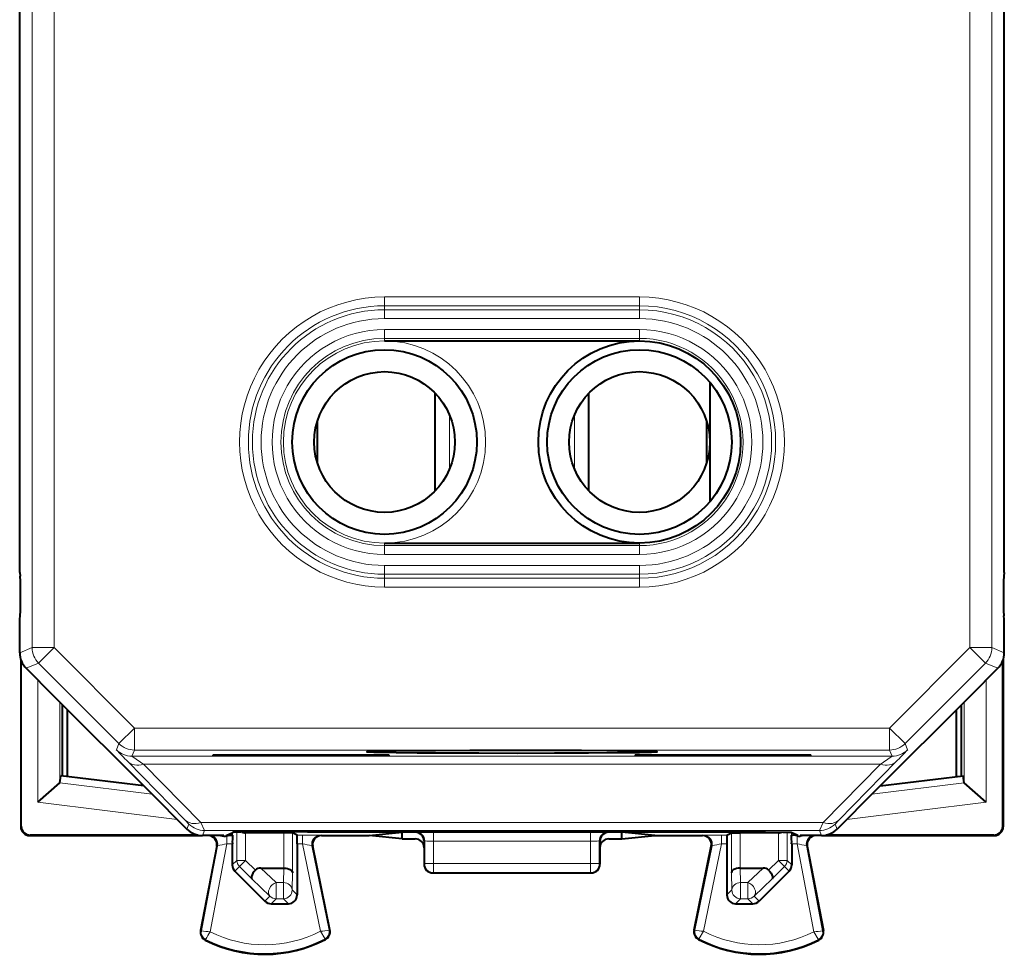
# Model space of a CAD drawing. Extents: x 0 to 420, y 0 to 297.
# Drawn here: x 317 to 340, y 116 to 138 of the extents above; entities that cross this region are included whole.
import ezdxf

# ---------------------------------------------------------------- set-up
doc = ezdxf.new("R2010")
doc.units = 0

msp = doc.modelspace()

# ---------------------------------------------------------------- linework, layer by layer
at = {"color": 7, "lineweight": 40}
for p, q in [((317.336304, 127.325127), (317.336304, 155.725128)), ((339.736298, 127.325127), (339.736298, 155.725128)), ((325.636292, 130.325134), (331.43631, 130.325134)), ((333.033569, 129.388504), (333.033569, 126.661766)), ((326.786316, 126.912697), (326.786316, 129.137573)), ((330.286316, 126.912704), (330.286316, 129.137558)), ((324.103363, 128.483505), (324.103363, 127.566765)), ((332.963745, 128.501526), (332.963745, 127.548737)), ((317.336304, 125.056976), (317.336304, 127.325127)), ((339.736298, 125.056976), (339.736298, 127.325127)), ((325.636292, 125.725136), (331.43631, 125.725136)), ((317.336304, 125.056976), (317.350037, 124.97451)), ((339.736298, 125.056976), (339.722565, 124.97451)), ((317.336304, 123.993279), (317.350037, 124.075745)), ((317.336304, 123.232231), (317.336304, 123.993279)), ((339.736298, 123.993279), (339.722565, 124.075745)), ((339.736298, 123.232224), (339.736298, 123.993279)), ((317.361298, 123.076111), (317.361298, 119.275124)), ((317.372437, 119.286247), (317.372437, 123.045624)), ((339.700165, 119.286247), (339.700165, 123.045624)), ((339.711304, 123.076096), (339.711304, 119.275116)), ((317.482758, 122.878693), (318.109009, 122.252411)), ((339.589874, 122.878685), (338.963593, 122.252411)), ((318.109009, 122.252411), (320.286316, 120.075127)), ((338.963593, 122.252411), (336.786316, 120.075127)), ((318.31131, 120.429382), (318.31131, 122.050125)), ((318.424072, 120.415535), (318.424072, 121.937347)), ((338.648529, 120.415535), (338.648529, 121.937347)), ((338.761292, 120.429382), (338.761292, 122.050117)), ((321.736298, 120.908195), (325.736298, 120.908195)), ((321.736298, 120.885506), (321.736298, 120.908195)), ((325.736298, 120.885506), (321.736298, 120.885506)), ((325.736298, 120.908195), (325.736298, 120.885506)), ((331.336304, 120.908195), (335.336304, 120.908188)), ((331.336304, 120.908195), (331.336304, 120.885498)), ((335.336304, 120.885498), (331.336304, 120.885498)), ((335.336304, 120.885498), (335.336304, 120.908188)), ((318.251373, 120.277939), (318.273773, 120.43399)), ((320.158905, 120.20253), (318.273773, 120.43399)), ((336.913696, 120.20253), (338.798828, 120.43399)), ((338.821228, 120.277939), (338.798828, 120.43399)), ((317.751434, 119.832863), (318.247711, 120.271927)), ((318.251282, 120.277489), (318.248138, 120.272339)), ((320.286316, 120.075127), (321.139862, 119.221573)), ((336.786316, 120.075127), (335.932739, 119.221565)), ((338.82132, 120.277489), (338.824463, 120.272331)), ((339.321167, 119.832863), (338.82489, 120.271927)), ((317.56131, 119.075127), (317.611237, 119.075127)), ((321.388519, 119.086258), (317.572418, 119.086258)), ((317.611237, 119.075127), (321.495392, 119.075127)), ((321.979034, 119.075127), (321.493408, 119.075127)), ((321.903595, 119.075134), (321.979004, 119.064644)), ((322.036316, 119.075127), (322.183441, 119.148697)), ((322.178772, 119.087929), (322.151184, 119.087112)), ((322.177277, 119.087112), (322.178986, 119.087975)), ((322.47998, 119.138618), (322.476807, 119.138649)), ((323.345795, 119.138618), (322.480286, 119.138618)), ((323.545563, 119.136948), (323.345795, 119.138618)), ((323.645355, 119.087112), (323.545746, 119.136902)), ((323.883179, 119.163269), (333.189423, 119.163269)), ((324.198792, 119.075127), (325.283905, 119.075127)), ((325.283905, 119.075127), (326.036316, 119.150185)), ((326.036316, 119.000076), (325.283905, 119.075127)), ((326.336243, 119.150185), (326.036316, 119.150185)), ((326.036316, 119.075127), (326.036316, 119.150185)), ((326.036316, 119.000076), (326.036316, 119.075127)), ((326.036316, 119.000076), (326.336304, 119.000076)), ((326.536316, 118.950233), (326.536316, 118.800072)), ((330.536316, 118.950233), (330.536316, 118.800072)), ((330.736298, 119.000076), (331.036316, 119.000076)), ((331.036316, 119.150177), (330.736359, 119.150177)), ((331.788696, 119.075127), (331.036316, 119.150177)), ((331.036316, 119.075127), (331.036316, 119.150177)), ((331.036316, 119.000076), (331.036316, 119.075127)), ((331.036316, 119.000076), (331.788696, 119.075127)), ((331.788696, 119.075127), (332.87381, 119.075127)), ((333.427277, 119.087112), (333.526855, 119.136902)), ((333.527039, 119.13694), (333.726807, 119.138618)), ((334.592316, 119.138618), (333.726807, 119.138618)), ((334.592621, 119.138618), (334.595795, 119.138649)), ((335.036316, 119.075127), (334.88916, 119.148697)), ((334.895355, 119.087112), (334.893616, 119.087967)), ((334.89386, 119.087921), (334.921417, 119.087112)), ((335.579193, 119.075127), (335.093567, 119.075127)), ((335.169037, 119.075127), (335.093597, 119.064644)), ((335.579437, 119.075127), (339.461365, 119.075127)), ((339.500183, 119.08625), (335.684113, 119.086258)), ((339.461365, 119.075127), (339.511322, 119.075127)), ((321.820251, 118.837601), (321.452362, 116.913467)), ((322.173798, 118.887123), (322.173798, 118.408318)), ((323.648804, 118.887123), (323.648804, 117.725098)), ((324.394714, 116.92897), (324.002899, 118.834885)), ((326.536316, 118.800072), (326.536316, 118.425041)), ((330.536316, 118.800072), (330.536316, 118.425041)), ((332.677887, 116.92897), (333.069702, 118.834885)), ((333.423798, 118.887123), (333.423798, 117.725098)), ((334.898804, 118.887123), (334.898804, 118.40831)), ((335.25235, 118.837593), (335.620239, 116.913467)), ((322.821228, 118.337631), (323.344208, 118.337631)), ((323.344604, 118.337631), (323.34552, 118.337624)), ((333.727997, 118.337631), (333.727081, 118.337624)), ((333.728394, 118.337631), (334.251373, 118.337631)), ((322.232361, 118.26693), (322.915344, 117.583717)), ((326.736298, 118.225128), (330.336304, 118.225128)), ((334.840271, 118.26693), (334.157257, 117.583717)), ((323.056793, 117.525131), (323.448822, 117.525131)), ((333.623779, 117.525131), (334.015839, 117.525131))]:
    msp.add_line(p, q, dxfattribs=at)
at = {"color": 7, "lineweight": 18}
for p, q in [((338.954407, 123.349007), (338.954407, 141.525131)), ((339.454376, 123.349007), (339.454376, 141.525131)), ((317.618225, 123.349007), (317.618225, 138.140594)), ((318.118195, 123.349007), (318.118195, 138.131943)), ((331.43631, 131.323029), (325.636292, 131.323029)), ((325.636292, 131.123154), (325.636292, 131.323029)), ((331.43631, 131.123154), (331.43631, 131.323029)), ((325.636292, 131.031876), (325.636292, 131.123154)), ((331.43631, 131.123154), (325.636292, 131.123154)), ((331.43631, 131.031876), (331.43631, 131.123154)), ((325.636292, 131.031876), (331.43631, 131.031876)), ((325.636292, 130.832001), (325.636292, 131.031876)), ((325.636292, 130.832001), (331.43631, 130.832001)), ((331.43631, 130.832001), (331.43631, 131.031876)), ((325.636292, 130.581131), (325.636292, 130.381256)), ((325.636292, 130.581131), (331.43631, 130.581131)), ((325.636292, 130.381256), (325.636292, 130.325134)), ((325.636292, 130.381256), (331.43631, 130.381256)), ((331.43631, 130.581131), (331.43631, 130.381256)), ((331.43631, 130.381256), (331.43631, 130.325134)), ((327.111298, 128.645126), (327.111298, 127.405144)), ((329.961304, 128.645111), (329.961304, 127.405159)), ((325.636292, 125.669022), (325.636292, 125.725136)), ((331.43631, 125.669022), (325.636292, 125.669022)), ((325.636292, 125.469139), (325.636292, 125.669022)), ((331.43631, 125.669022), (331.43631, 125.725136)), ((331.43631, 125.469139), (331.43631, 125.669022)), ((331.43631, 125.469139), (325.636292, 125.469139)), ((325.636292, 125.218277), (331.43631, 125.218269)), ((325.636292, 125.218277), (325.636292, 125.018394)), ((331.43631, 125.218269), (331.43631, 125.018394)), ((325.636292, 125.018394), (331.43631, 125.018394)), ((325.636292, 125.018394), (325.636292, 124.927116)), ((331.43631, 125.018394), (331.43631, 124.927109)), ((325.636292, 124.927116), (331.43631, 124.927109)), ((325.636292, 124.927116), (325.636292, 124.727234)), ((331.43631, 124.927109), (331.43631, 124.727234)), ((325.636292, 124.727234), (331.43631, 124.727234)), ((317.618225, 123.349007), (317.336304, 123.232231)), ((318.118195, 123.349007), (317.618225, 123.349007)), ((318.118195, 123.349007), (317.764648, 122.995468)), ((318.118195, 123.349007), (319.946411, 121.52079)), ((338.954407, 123.349007), (337.12619, 121.52079)), ((338.954407, 123.349007), (339.307953, 122.995468)), ((338.954407, 123.349007), (339.454376, 123.349007)), ((339.454376, 123.349007), (339.736298, 123.232224)), ((317.764648, 122.995468), (317.482758, 122.878693)), ((317.764648, 122.995468), (319.592865, 121.167252)), ((339.307953, 122.995468), (337.479736, 121.167252)), ((339.307953, 122.995468), (339.589874, 122.878685)), ((317.751434, 119.832863), (317.751434, 122.609985)), ((339.321167, 119.832863), (339.321167, 122.609985)), ((318.251373, 120.277939), (318.251373, 122.110062)), ((338.821228, 120.277939), (338.821228, 122.110062)), ((319.946411, 121.52079), (319.592865, 121.167252)), ((319.946411, 121.52079), (319.946411, 121.020813)), ((319.946411, 121.52079), (337.12619, 121.52079)), ((337.12619, 121.52079), (337.12619, 121.020805)), ((337.12619, 121.52079), (337.479736, 121.167252)), ((319.592865, 121.167252), (319.535065, 121.027672)), ((319.946411, 121.020813), (319.888611, 120.881233)), ((319.946411, 121.020813), (337.12619, 121.020805)), ((337.18399, 120.881226), (337.12619, 121.020805)), ((337.537537, 121.027672), (337.479736, 121.167252)), ((319.795807, 120.756454), (321.100952, 119.427902)), ((319.888611, 120.881233), (337.18399, 120.881226)), ((335.971649, 119.427902), (337.276794, 120.756454)), ((320.149353, 120.700424), (321.454498, 119.371864)), ((320.149353, 120.700424), (336.923248, 120.700417)), ((335.618103, 119.371864), (336.923248, 120.700417)), ((320.34729, 120.014137), (318.247711, 120.271927)), ((336.725311, 120.01413), (338.82489, 120.271927)), ((320.917297, 119.444145), (317.751434, 119.832863)), ((336.155334, 119.444145), (339.321167, 119.832863)), ((321.187714, 119.337799), (321.100952, 119.427902)), ((335.971649, 119.427902), (335.884888, 119.337791)), ((317.361298, 119.275124), (317.372437, 119.286247)), ((321.187866, 119.337494), (321.139862, 119.221573)), ((321.541412, 119.191055), (321.454498, 119.371864)), ((335.618103, 119.371864), (321.454498, 119.371864)), ((321.541412, 119.191055), (321.493408, 119.075127)), ((335.531189, 119.191055), (321.541412, 119.191055)), ((335.618103, 119.371864), (335.531189, 119.191055)), ((335.531189, 119.191055), (335.579193, 119.075127)), ((335.884735, 119.337494), (335.932739, 119.221565)), ((339.711304, 119.275116), (339.700165, 119.286247)), ((317.56131, 119.075127), (317.572418, 119.086258)), ((321.979004, 119.075127), (321.979004, 119.064644)), ((322.05069, 119.067345), (322.05069, 118.887123)), ((322.151184, 119.087112), (322.177277, 119.087112)), ((322.178986, 119.146454), (322.178986, 119.087975)), ((322.276855, 119.153297), (322.276855, 118.51136)), ((322.476807, 119.138618), (322.476807, 118.51136)), ((322.480286, 119.138618), (322.517578, 119.157272)), ((323.345795, 119.138618), (323.345795, 118.337624)), ((323.545746, 119.136902), (323.545746, 118.229179)), ((323.645355, 119.087112), (323.770569, 119.087112)), ((323.770569, 119.087112), (323.770569, 118.887123)), ((324.179565, 119.083687), (324.198792, 119.075127)), ((326.350555, 119.153755), (326.336243, 119.150185)), ((326.550446, 118.953766), (326.536316, 118.950233)), ((326.551392, 118.432579), (326.550446, 118.953766)), ((326.750336, 119.157127), (330.322266, 119.157127)), ((326.750336, 119.157127), (326.750336, 118.946671)), ((326.750336, 118.946671), (330.322266, 118.946671)), ((326.751282, 118.443047), (326.750336, 118.946671)), ((330.32135, 118.443047), (330.322266, 118.946671)), ((330.322266, 119.157127), (330.322266, 118.946671)), ((330.52121, 118.432579), (330.522186, 118.953766)), ((330.536316, 118.950233), (330.522186, 118.953766)), ((330.736359, 119.150177), (330.722046, 119.153755)), ((332.893036, 119.083679), (332.87381, 119.075127)), ((333.302032, 119.087112), (333.302032, 118.887123)), ((333.302032, 119.087112), (333.427277, 119.087112)), ((333.526855, 119.136902), (333.526855, 118.229179)), ((333.726807, 119.138618), (333.726807, 118.337624)), ((334.555023, 119.157272), (334.592316, 119.138618)), ((334.595795, 119.138618), (334.595795, 118.51136)), ((334.795746, 119.15329), (334.795746, 118.51136)), ((334.893616, 119.146461), (334.893616, 119.087967)), ((334.895355, 119.087112), (334.921417, 119.087112)), ((335.021912, 119.067345), (335.021912, 118.887123)), ((335.093597, 119.075127), (335.093597, 119.064644)), ((339.511322, 119.075127), (339.500183, 119.08625)), ((321.839264, 118.846138), (321.469147, 116.910263)), ((322.05069, 118.887123), (321.667969, 116.885361)), ((321.839264, 118.846138), (321.820251, 118.837601)), ((322.05069, 118.887123), (322.173798, 118.887123)), ((323.648804, 118.887123), (323.770569, 118.887123)), ((324.179504, 116.897934), (323.770569, 118.887123)), ((324.377991, 116.925529), (323.983704, 118.843422)), ((323.983704, 118.843422), (324.002899, 118.834885)), ((332.694641, 116.925529), (333.088898, 118.843422)), ((332.893097, 116.897934), (333.302032, 118.887123)), ((333.088898, 118.843422), (333.069702, 118.834885)), ((333.302032, 118.887123), (333.423798, 118.887123)), ((334.898804, 118.887123), (335.021912, 118.887123)), ((335.021912, 118.887123), (335.404633, 116.885361)), ((335.233337, 118.846138), (335.603455, 116.910263)), ((335.233337, 118.846138), (335.25235, 118.837593)), ((322.173798, 118.408318), (322.276855, 118.51136)), ((322.476807, 118.51136), (322.276855, 118.51136)), ((322.476807, 118.51136), (322.335419, 118.370003)), ((322.697998, 118.290108), (322.476807, 118.51136)), ((334.374603, 118.290108), (334.595795, 118.51136)), ((334.595795, 118.51136), (334.795746, 118.51136)), ((334.595795, 118.51136), (334.737183, 118.370003)), ((334.898804, 118.40831), (334.795746, 118.51136)), ((322.232361, 118.26693), (322.335419, 118.370003)), ((322.617523, 118.087822), (322.335419, 118.370003)), ((323.170288, 118.006233), (322.821228, 118.337631)), ((323.344208, 118.337631), (323.335327, 118.006233)), ((326.536316, 118.425041), (326.551392, 118.432579)), ((326.751282, 118.443047), (330.32135, 118.443047)), ((326.751282, 118.232613), (326.751282, 118.443047)), ((330.32135, 118.232613), (330.32135, 118.443047)), ((330.536316, 118.425041), (330.52121, 118.432579)), ((333.737305, 118.006233), (333.728394, 118.337631)), ((334.251373, 118.337631), (333.902313, 118.006233)), ((334.455078, 118.087822), (334.737183, 118.370003)), ((334.840271, 118.26693), (334.737183, 118.370003)), ((323.0289, 117.697266), (322.617523, 118.087822)), ((323.545746, 118.229179), (323.535278, 117.838615)), ((326.736298, 118.225128), (326.751282, 118.232613)), ((326.751282, 118.232613), (330.32135, 118.232613)), ((330.336304, 118.225128), (330.32135, 118.232613)), ((333.537323, 117.838615), (333.526855, 118.229179)), ((334.455078, 118.087822), (334.043701, 117.697258)), ((323.170288, 118.006233), (323.335327, 118.006233)), ((323.170288, 117.638649), (323.170288, 118.006233)), ((323.335327, 117.638649), (323.335327, 118.006233)), ((323.535278, 117.838615), (323.648804, 117.725098)), ((333.537323, 117.838615), (333.423798, 117.725098)), ((333.737305, 118.006233), (333.902313, 118.006233)), ((333.737305, 117.638649), (333.737305, 118.006233)), ((333.902313, 117.638649), (333.902313, 118.006233)), ((322.915344, 117.583717), (323.0289, 117.697266)), ((323.056793, 117.525131), (323.170288, 117.638649)), ((323.170288, 117.638649), (323.335327, 117.638649)), ((323.335327, 117.638649), (323.448822, 117.525131)), ((333.737305, 117.638649), (333.623779, 117.525131)), ((333.737305, 117.638649), (333.902313, 117.638649)), ((333.902313, 117.638649), (334.015839, 117.525131)), ((334.043701, 117.697258), (334.157257, 117.583717)), ((324.377991, 116.925529), (324.394714, 116.92897)), ((332.694641, 116.925529), (332.677887, 116.92897)), ((321.469147, 116.910263), (321.452362, 116.913467)), ((321.566315, 116.712639), (321.558624, 116.697395)), ((324.282928, 116.726265), (324.290771, 116.711098)), ((332.789703, 116.726257), (332.78183, 116.71109)), ((335.506287, 116.712639), (335.513977, 116.697395)), ((335.603455, 116.910263), (335.620239, 116.913467))]:
    msp.add_line(p, q, dxfattribs=at)
at = {"color": 7, "lineweight": 40}
for points in [[(325.23642, 120.981728), (325.236328, 120.981575), (325.236298, 120.981415), (325.236389, 120.981262), (325.236847, 120.980949), (325.238922, 120.980324), (325.267334, 120.977539), (325.390472, 120.972778), (325.603912, 120.968269), (325.90155, 120.964134), (326.378448, 120.959686), (326.951965, 120.956215)], [(330.116211, 121.00676), (329.26297, 121.009567), (328.414978, 121.010254), (327.575104, 121.009026), (326.799225, 121.005966), (326.141083, 121.001289), (325.641296, 120.9953), (325.366669, 120.989494), (325.2854, 120.986427), (325.24292, 120.983299), (325.237488, 120.982254), (325.236664, 120.981903), (325.23642, 120.981728)], [(326.951965, 120.956215), (327.779327, 120.953445), (328.661255, 120.952698), (329.50119, 120.953934), (330.276764, 120.957008), (330.934479, 120.961693), (331.433411, 120.96769), (331.713623, 120.973694), (331.793793, 120.976868), (331.83255, 120.980103), (331.835449, 120.98082), (331.836121, 120.981186), (331.836273, 120.981361), (331.836304, 120.981544), (331.836182, 120.981728)], [(331.836182, 120.981728), (331.835999, 120.981865), (331.835419, 120.98214), (331.831818, 120.982979), (331.804413, 120.985474), (331.680389, 120.990227), (331.466278, 120.994728), (331.168304, 120.998848), (330.690491, 121.003296), (330.116211, 121.00676)], [(322.05069, 119.067345), (322.11084, 119.080673), (322.139099, 119.086136), (322.151184, 119.087112)], [(323.883179, 119.163269), (323.303955, 119.162384), (322.772339, 119.15966), (322.368286, 119.155167), (322.24585, 119.152428), (322.207977, 119.150963), (322.187195, 119.149452), (322.184204, 119.148949), (322.183441, 119.148697)], [(333.189423, 119.163269), (333.768646, 119.162376), (334.300293, 119.15966), (334.704315, 119.155167), (334.826752, 119.152428), (334.864624, 119.150955), (334.885406, 119.149452), (334.888397, 119.148949), (334.88916, 119.148697)], [(335.021912, 119.067345), (334.961792, 119.080673), (334.933502, 119.086136), (334.921417, 119.087112)], [(322.697998, 118.290108), (322.667053, 118.25515), (322.641083, 118.218643), (322.62146, 118.182198), (322.609467, 118.147644), (322.606323, 118.123619), (322.609009, 118.103264), (322.617523, 118.087822)], [(323.345795, 118.337624), (323.389221, 118.334648), (323.430267, 118.326698), (323.467743, 118.31398), (323.486633, 118.304817), (323.503479, 118.294342), (323.522095, 118.278618), (323.535614, 118.261467), (323.543549, 118.243515), (323.545746, 118.229179)], [(333.726807, 118.337624), (333.68338, 118.334648), (333.642334, 118.326698), (333.604858, 118.313972), (333.585968, 118.304817), (333.569122, 118.294334), (333.550537, 118.278618), (333.536987, 118.261467), (333.529053, 118.243515), (333.526855, 118.229179)], [(334.374603, 118.290108), (334.405548, 118.25515), (334.431519, 118.218643), (334.451141, 118.182198), (334.463135, 118.147636), (334.466278, 118.123611), (334.463593, 118.103264), (334.455078, 118.087822)]]:
    msp.add_lwpolyline(points, dxfattribs=at)
at = {"color": 7, "lineweight": 18}
for points in [[(324.179504, 116.897934), (324.277771, 116.738182), (324.282806, 116.727974), (324.283051, 116.726952), (324.283051, 116.726585), (324.282928, 116.726265)], [(332.893097, 116.897934), (332.79483, 116.738182), (332.789795, 116.727974), (332.789551, 116.726952), (332.789551, 116.726585), (332.789703, 116.726257)], [(335.404633, 116.885361), (335.50238, 116.722542), (335.506195, 116.714363), (335.506439, 116.71331), (335.506409, 116.712952), (335.506287, 116.712639)]]:
    msp.add_lwpolyline(points, dxfattribs=at)
msp.add_circle((325.636292, 128.025131), 2.3, dxfattribs=at)
at = {"color": 7, "lineweight": 40}
for centre, radius in [((331.43631, 128.025131), 2.3), ((325.636292, 128.025131), 2.1), ((331.43631, 128.025131), 2.1), ((325.636292, 128.025131), 1.6), ((331.43631, 128.025131), 1.6)]:
    msp.add_circle(centre, radius, dxfattribs=at)
at = {"color": 7, "lineweight": 18}
for centre, radius, start, end in [((325.636292, 128.025131), 3.2979, 89.999996, 269.999997), ((331.43631, 128.025131), 3.2979, 269.999991, 89.999996), ((325.636292, 128.025131), 3.098022, 89.999996, 269.999991), ((331.43631, 128.025131), 3.098022, 269.999991, 89.999996), ((325.636292, 128.025131), 3.00674, 89.999996, 269.999991), ((325.636292, 128.025131), 2.806862, 89.999996, 269.999991), ((331.43631, 128.025131), 3.00674, 269.999991, 89.999996), ((331.43631, 128.025131), 2.806862, 269.999991, 89.999989), ((325.636292, 128.025131), 2.555995, 89.999982, 269.999991), ((325.636292, 128.025131), 2.356117, 89.999996, 269.999991), ((331.43631, 128.025131), 2.555995, 269.999984, 89.999996), ((331.43631, 128.025131), 2.356117, 269.999991, 89.999996), ((325.608276, 126.646751), 8.27455, 222.77568, 225.381056), ((331.464325, 126.646744), 8.274539, 314.618912, 317.224284), ((324.234497, 126.914398), 7.435934, 234.233541, 236.678667), ((332.838226, 126.914223), 7.435722, 303.32126, 305.766461), ((323.879028, 103.703339), 15.383788, 88.882208, 90.403892), ((326.645538, 104.165871), 14.991266, 89.599391, 91.125549), ((326.700043, 120.776825), 1.830082, 265.308532, 271.574349), ((330.427063, 104.165817), 14.99132, 88.874435, 90.400593), ((330.371094, 120.831802), 1.885048, 268.516207, 274.591046), ((333.193604, 103.70314), 15.383982, 89.596099, 91.117763), ((322.789154, 114.421661), 4.52577, 99.390044, 102.112599), ((322.959351, 114.30262), 4.655383, 77.291725, 79.965526), ((334.113281, 114.302536), 4.655465, 100.034486, 102.708239), ((334.278625, 114.397324), 4.55058, 77.89352, 80.600037), ((321.648804, 116.875908), 0.18292, 169.175822, 243.199011), ((321.953949, 120.221512), 3.347709, 261.675773, 265.100293), ((324.218842, 115.232803), 3.038425, 147.063071, 150.838417), ((322.911316, 119.37513), 2.98292, 243.199011, 297.37558), ((322.911316, 119.37513), 2.782951, 243.463449, 297.110084), ((323.849823, 120.218407), 3.336119, 275.670298, 279.106696), ((324.198792, 116.888695), 0.18292, 297.37558, 11.616846), ((332.87381, 116.888695), 0.18292, 168.383137, 242.624401), ((333.200867, 120.049866), 3.166188, 260.799186, 264.423469), ((334.161316, 119.37513), 2.98292, 242.624401, 296.800977), ((334.161316, 119.37513), 2.782951, 242.889904, 296.536532), ((335.118652, 120.221512), 3.347709, 274.899695, 278.324215), ((335.423798, 116.875908), 0.18292, 296.800977, 10.824168)]:
    msp.add_arc(centre, radius, start, end, dxfattribs=at)
at = {"color": 7, "lineweight": 40}
for centre, radius, start, end in [((288.207916, 124.525131), 29.146159, 359.116538, 0.883446), ((368.864685, 124.525124), 29.146159, 179.116534, 180.883453), ((317.836273, 123.232231), 0.499979, 179.999909, 225.000068), ((339.236328, 123.232224), 0.499979, 314.999913, 0.000071), ((317.561279, 119.275116), 0.199986, 179.998461, 270.000489), ((317.572418, 119.286247), 0.199989, 179.999377, 270.000571), ((321.493408, 119.575111), 0.499979, 224.999918, 270.000073), ((335.579193, 119.575104), 0.499979, 269.999916, 315.000074), ((339.500183, 119.286247), 0.199989, 269.999417, 0.000604), ((339.511322, 119.275116), 0.199986, 269.999492, 0.001518), ((321.62384, 118.875168), 0.199957, 349.170011, 90.014161), ((322.006073, 119.297195), 0.234115, 263.363922, 280.98971), ((325.972656, 118.939003), 3.798851, 177.772557, 180.782516), ((322.480713, 119.343063), 0.20448, 246.399618, 268.912119), ((319.849884, 118.939011), 3.79891, 359.217495, 2.227406), ((324.198761, 118.875168), 0.199956, 89.985475, 191.622887), ((326.336334, 118.95018), 0.199989, 0.015328, 90.019503), ((326.336304, 118.800072), 0.200004, 359.999144, 89.998356), ((330.736298, 118.800072), 0.200004, 90.001628, 180.000842), ((330.736298, 118.95018), 0.199989, 89.976855, 179.984692), ((332.873871, 118.875168), 0.199956, 348.377102, 90.014517), ((337.222717, 118.939003), 3.79891, 177.772585, 180.782489), ((334.591919, 119.343063), 0.20448, 271.087869, 293.600343), ((331.099945, 118.939003), 3.798851, 359.217472, 2.227429), ((335.066559, 119.297256), 0.234181, 259.011036, 276.631838), ((335.448761, 118.875168), 0.199957, 89.985823, 190.82997), ((322.37381, 118.408325), 0.200008, 180.002345, 224.9847), ((322.814758, 118.168472), 0.168919, 87.808885, 133.82768), ((326.736298, 118.425133), 0.2, 180.026141, 269.999997), ((330.336304, 118.425133), 0.2, 269.999984, 359.973844), ((334.257843, 118.168472), 0.168919, 46.172311, 92.1911), ((334.698792, 118.408318), 0.200008, 315.015292, 359.997646), ((323.448853, 117.725082), 0.199955, 269.996418, 0.003529), ((333.623749, 117.725082), 0.199955, 179.996453, 270.003563), ((323.056793, 117.725136), 0.200008, 224.997841, 269.997641), ((334.015808, 117.725136), 0.200008, 270.00234, 315.002143), ((324.198792, 116.888695), 0.2, 297.37558, 11.616846), ((332.87381, 116.888695), 0.2, 168.383137, 242.624401), ((321.648804, 116.875908), 0.2, 169.175822, 243.199011), ((322.911316, 119.37513), 3, 243.199011, 297.37558), ((334.161316, 119.37513), 3, 242.624401, 296.800977), ((335.423798, 116.875908), 0.2, 296.800977, 10.824168)]:
    msp.add_arc(centre, radius, start, end, dxfattribs=at)
at = {"color": 7, "lineweight": 18}
for centre, major_axis, ratio, start_param, end_param in [((318.118195, 123.349007), (-0.191345, 0.461937), 0.999955, 1.178093554, 1.963460173), ((338.954407, 123.349007), (-0.191345, -0.461937), 0.999955, 1.178132481, 1.9634991), ((319.888611, 121.38121), (-0.461945, 0.191338), 0.999955, 1.178102936, 1.963470147), ((319.946411, 121.52079), (-0.461945, 0.191338), 0.999955, 1.178104955, 1.963471575), ((337.12619, 121.52079), (0.461945, 0.191338), 0.999955, 4.319713733, 5.105080352), ((337.18399, 121.38121), (-0.461945, -0.191338), 0.999955, 1.178121947, 1.963488926), ((320.149353, 121.110001), (-0.356689, -0.350395), 0.713658, 0.012458202, 0.959346661), ((336.923248, 121.109993), (-0.356689, 0.350395), 0.713658, 2.182245993, 3.129134452), ((321.454498, 119.781441), (-0.356689, -0.350395), 0.713658, 0.012458202, 0.959346662), ((335.618103, 119.781441), (-0.356689, 0.350395), 0.713658, 2.182246024, 3.129134483), ((321.541412, 119.691032), (-0.461945, 0.191338), 0.999955, 1.178104955, 1.963471575), ((335.531189, 119.691032), (-0.461945, -0.191338), 0.999955, 1.178121079, 1.963487699), ((321.642853, 118.88369), (-0.081909, 0.182457), 0.999773, 4.101616284, 5.567772253), ((324.179565, 118.88369), (0.081299, 0.182732), 0.99977, 0.418721669, 2.192075736), ((326.350555, 118.953766), (-0.048492, 0.194031), 0.999353, 4.467646788, 6.038138563), ((330.722046, 118.953766), (0.048492, 0.194031), 0.999353, 0.24504691, 1.815538485), ((332.893036, 118.88369), (-0.081299, 0.182732), 0.99977, 4.091109572, 5.864463638), ((335.429749, 118.88369), (0.081909, 0.182457), 0.999773, 0.715412548, 2.18156913), ((322.476807, 118.51136), (-0.141418, 0.141418), 0.999695, 0.785544755, 1.570638332), ((334.595795, 118.51136), (-0.141418, -0.141418), 0.999695, 1.570954322, 2.356047899), ((326.751282, 118.432579), (0.200012, 0.000366), 0.052336, 1.570700546, 3.106638145), ((326.751282, 118.432579), (0.089417, -0.178894), 0.999239, 4.249163158, 5.819350405), ((330.32135, 118.432579), (-0.200012, 0.000366), 0.052336, 3.176547162, 4.712484762), ((330.32135, 118.432579), (-0.089417, -0.178894), 0.999239, 0.463834902, 2.034022149), ((323.170288, 117.838615), (0.137695, 0.145042), 0.726661, 0.917508703, 3.105663628), ((323.335327, 117.838615), (0.141418, 0.141418), 0.999695, 3.927148812, 5.497640552), ((323.335327, 117.838615), (0.199921, -0.005363), 0.837997, 0.031988616, 1.59326386), ((333.737305, 117.838615), (0.141418, -0.141418), 0.999695, 3.927137408, 5.497629149), ((333.737305, 117.838615), (0.199921, 0.005363), 0.837997, 1.548328793, 3.109604038), ((333.902313, 117.838615), (-0.137695, 0.145042), 0.726661, 3.177521679, 5.365676604), ((323.170288, 117.838615), (0.141418, -0.141418), 0.999695, 4.712230985, 5.497629149), ((333.902313, 117.838615), (-0.141418, -0.141418), 0.999695, 0.785556158, 1.570954322)]:
    msp.add_ellipse(centre, major_axis=major_axis, ratio=ratio, start_param=start_param, end_param=end_param, dxfattribs=at)

doc.saveas('drawing.dxf')
